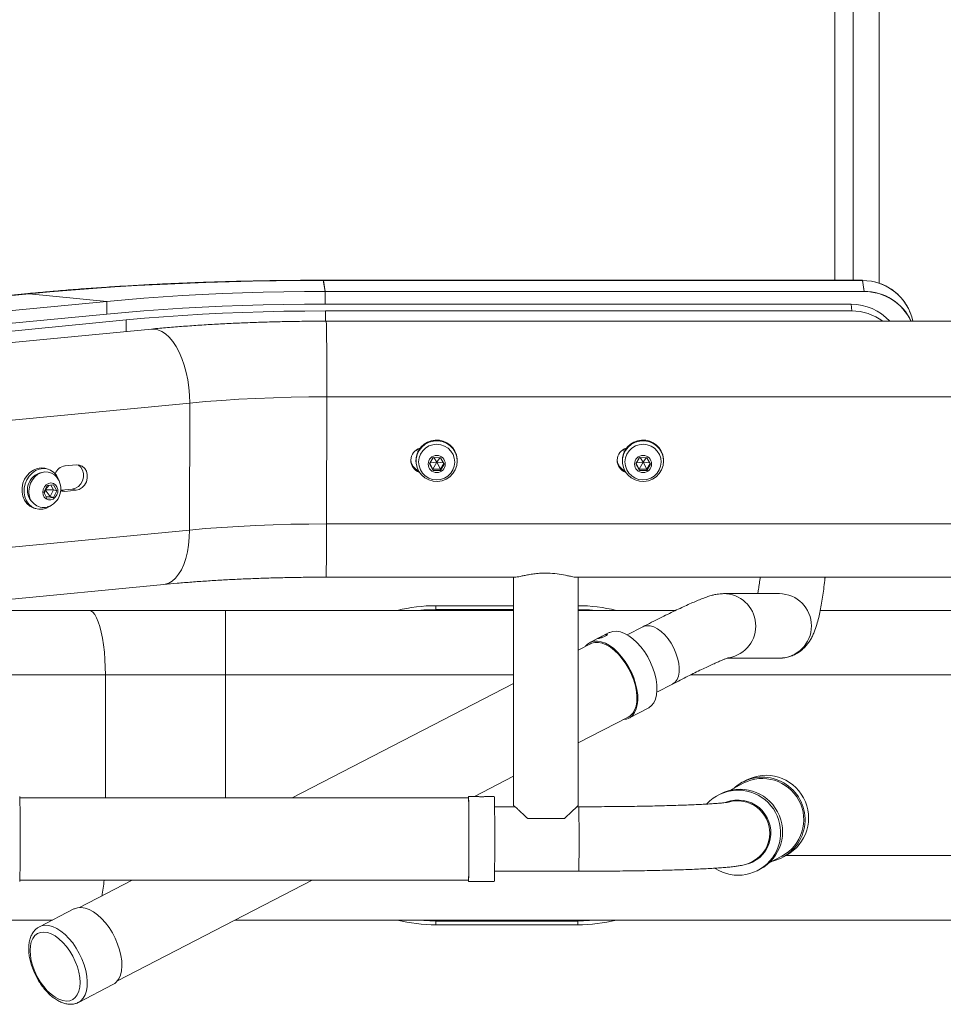
# Model space of a CAD drawing. Extents: x -389233 to 353766, y -32158 to 170724.
# Drawn here: x 319656 to 320014, y 152422 to 152804 of the extents above; entities that cross this region are included whole.
import ezdxf

# ---------------------------------------------------------------- set-up
doc = ezdxf.new("R2010")
doc.units = 0
doc.header["$LTSCALE"] = 1000
doc.layers.get('0').update_dxf_attribs({"linetype": 'CONTINUOUS'})
doc.layers.add('FF-活动物品', color=51, linetype='CONTINUOUS')

# ---------------------------------------------------------------- blocks, each defined once
blk = doc.blocks.new('A$C413248C5')
at = {"color": 0, "linetype": 'Continuous', "lineweight": 15}
for p, q in [((509.85, 1157.57), (509.85, 839.56)), ((530.51, 742.79), (530.51, 1157.85)), ((579.75, 742.89), (579.75, 1157.95)), ((609.09, 742.61), (609.09, 1157.67)), ((376.97, 1008.72), (376.97, 707.35)), ((401.97, 920.86), (401.97, 1008.7)), ((471.97, 883.87), (471.97, 1003.69)), ((496.97, 934.18), (496.97, 993.69)), ((623.86, 956.99), (828.5, 956.99)), ((620.58, 742.22), (620.58, 951.21)), ((624.86, 950.51), (620.58, 951.21)), ((620.65, 742.21), (620.65, 951.2)), ((624.93, 950.5), (620.65, 951.2)), ((624.86, 741.53), (624.86, 950.51)), ((624.86, 950.51), (624.89, 950.5)), ((624.93, 741.51), (624.93, 950.5)), ((624.93, 950.5), (624.96, 950.49)), ((624.96, 741.51), (624.96, 950.49)), ((821.54, 946.88), (624.96, 946.88)), ((613.05, 742.38), (613.05, 946.37)), ((615.66, 946.2), (613.05, 946.37)), ((615.66, 742.21), (615.66, 946.2)), ((624.96, 939.82), (820.67, 939.82)), ((624.96, 939.82), (820.67, 939.82)), ((402.01, 920.93), (401.28, 919.56)), ((401.46, 919.89), (401.45, 919.89)), ((401.72, 919.33), (398.97, 914.16)), ((478.47, 918.31), (478.47, 898.12)), ((503.47, 896.74), (503.47, 918.31)), ((396.64, 910.85), (396.23, 910.09)), ((399.8, 908.68), (399.31, 907.54)), ((400.17, 908.97), (399.65, 908)), ((430.41, 904.05), (431.14, 905.41)), ((427.21, 899.11), (429.97, 904.28)), ((425.36, 894.57), (425.76, 895.33)), ((496.97, 840.29), (496.97, 878.11)), ((468.42, 876.87), (465.3, 870.82)), ((555.65, 873.41), (555.37, 873.42)), ((459.04, 867.41), (455.2, 859.98)), ((551.25, 866.94), (553.71, 868.4)), ((551.27, 864.05), (551.25, 866.94)), ((551.71, 866.91), (551.25, 866.94)), ((551.71, 866.91), (553.96, 868.25)), ((551.72, 864.02), (551.71, 866.91)), ((554.43, 865.47), (551.71, 866.91)), ((553.71, 868.4), (556.18, 866.98)), ((554.43, 865.47), (554.18, 868.13)), ((554.43, 865.47), (556.18, 866.64)), ((556.18, 866.98), (556.2, 864.09)), ((487.51, 859.35), (490.64, 865.41)), ((553.74, 862.63), (551.27, 864.05)), ((551.72, 864.02), (551.27, 864.05)), ((554.43, 865.47), (551.72, 864.02)), ((553.94, 862.74), (551.72, 864.02)), ((556.2, 864.09), (553.74, 862.63)), ((554.43, 865.47), (554.22, 862.91)), ((554.43, 865.47), (556.19, 864.35)), ((455.64, 859.75), (445.6, 840.29)), ((559.65, 858.43), (559.47, 858.75)), ((554.34, 857.46), (554.62, 857.44)), ((558.64, 858.26), (559.03, 857.38)), ((484.52, 844.84), (488.36, 852.28)), ((481.61, 840.29), (484.08, 845.07)), ((375.14, 785.15), (375.14, 840.15)), ((375.14, 840.15), (376.57, 840.15)), ((376.57, 785.15), (376.57, 840.15)), ((376.97, 840.15), (376.57, 840.15)), ((395.87, 840.51), (395.87, 807.91)), ((420.87, 839.8), (420.87, 840.51)), ((509.85, 840.29), (421.28, 840.29)), ((416.37, 835.06), (416.37, 820.74)), ((420.87, 807.91), (420.87, 815.85)), ((421.28, 815.29), (509.85, 815.29)), ((424.37, 729.41), (468.7, 815.29)), ((432.69, 815.29), (424.87, 800.14)), ((471.97, 703.63), (471.97, 815.29)), ((496.97, 703.63), (496.97, 815.29)), ((497.37, 815.29), (497.37, 785.15)), ((498.81, 815.29), (498.81, 785.15)), ((509.85, 815.69), (509.85, 742.51)), ((391.87, 807.79), (391.87, 797.79)), ((424.87, 804.76), (424.87, 807.79)), ((392.37, 797.79), (392.37, 623.85)), ((424.37, 623.85), (424.37, 797.79)), ((424.87, 797.79), (424.87, 800.79)), ((555.65, 793.41), (555.37, 793.43)), ((551.25, 786.94), (553.71, 788.4)), ((551.27, 784.06), (551.25, 786.94)), ((551.71, 786.91), (551.25, 786.94)), ((551.71, 786.91), (553.96, 788.26)), ((551.72, 784.03), (551.71, 786.91)), ((554.43, 785.47), (551.71, 786.91)), ((553.71, 788.4), (556.18, 786.98)), ((554.43, 785.47), (554.18, 788.13)), ((554.43, 785.47), (556.18, 786.65)), ((556.18, 786.98), (556.2, 784.09)), ((375.14, 785.15), (376.57, 785.15)), ((376.57, 785.15), (376.97, 785.15)), ((497.37, 785.15), (496.97, 785.15)), ((498.81, 785.15), (497.37, 785.15)), ((553.74, 782.63), (551.27, 784.06)), ((551.72, 784.03), (551.27, 784.06)), ((554.43, 785.47), (551.72, 784.03)), ((553.94, 782.75), (551.72, 784.03)), ((556.2, 784.09), (553.74, 782.63)), ((554.43, 785.47), (554.22, 782.92)), ((554.43, 785.47), (556.19, 784.35)), ((559.65, 778.44), (559.47, 778.76)), ((554.34, 777.46), (554.62, 777.44)), ((558.64, 778.27), (559.03, 777.38)), ((579.75, 742.89), (530.51, 742.79)), ((613.05, 742.38), (609.09, 742.37)), ((620.58, 742.22), (615.66, 742.21)), ((624.86, 741.53), (620.58, 742.22)), ((624.93, 741.51), (620.65, 742.21)), ((624.86, 741.53), (624.89, 741.52)), ((624.93, 741.51), (624.96, 741.51)), ((392.37, 737.18), (353.4, 661.68)), ((471.97, 703.63), (424.37, 703.63)), ((471.97, 703.63), (471.97, 657.05)), ((496.97, 703.63), (471.97, 703.63)), ((496.97, 650.58), (496.97, 703.63)), ((528.12, 689.62), (509.17, 493.99)), ((577.36, 689.72), (528.12, 689.62)), ((577.36, 689.72), (558.41, 494.09)), ((507.03, 679.67), (488.08, 484.04)), ((587.09, 479.32), (606.04, 674.95)), ((381.83, 647), (392.37, 667.42)), ((609.57, 665.04), (592.4, 487.74)), ((609.57, 665.04), (605.08, 665.03)), ((351.94, 659.95), (345.03, 646.56)), ((471.97, 657.05), (424.37, 657.05)), ((471.97, 657.05), (471.97, 596.38)), ((611.85, 657.62), (594.67, 480.32)), ((616.77, 657.63), (599.18, 475.99)), ((616.77, 657.63), (611.85, 657.62)), ((619.73, 627.43), (616.77, 657.63)), ((496.97, 596.38), (496.97, 650.58)), ((543.55, 645.7), (543.13, 641.35)), ((543.55, 645.7), (544.01, 644.21)), ((552.98, 641.37), (553.4, 645.72)), ((374.36, 631.43), (381.27, 644.81)), ((543.13, 641.35), (543.59, 639.87)), ((544.01, 644.21), (543.59, 639.87)), ((540.73, 636.89), (543.31, 638.16)), ((543.31, 638.16), (545.66, 636.92)), ((543.7, 636.87), (543.31, 638.16)), ((543.59, 639.87), (543.58, 639.73)), ((376.97, 636.5), (376.97, 589.84)), ((540.51, 634.38), (540.73, 636.89)), ((542.86, 633.14), (540.51, 634.38)), ((541.13, 635.6), (540.73, 636.89)), ((540.99, 634.12), (541.13, 635.6)), ((541.13, 635.6), (543.7, 636.87)), ((543.7, 633.65), (541.13, 635.6)), ((543.7, 633.65), (542.39, 633.39)), ((545.43, 634.41), (542.86, 633.14)), ((543.7, 633.65), (543.67, 633.54)), ((543.7, 636.87), (545.57, 635.89)), ((543.7, 633.65), (543.7, 636.87)), ((543.7, 633.65), (545.5, 635.17)), ((543.7, 633.65), (543.82, 633.62)), ((545.66, 636.92), (545.43, 634.41)), ((551.96, 633.99), (551.72, 634.78)), ((374.36, 631.43), (374.29, 631.3)), ((536.42, 630.09), (536.66, 629.3)), ((602.13, 445.78), (619.73, 627.43)), ((602.2, 445.77), (619.8, 627.42)), ((602.2, 445.3), (619.8, 626.95)), ((619.73, 626.96), (619.73, 627.43)), ((619.8, 627.42), (619.78, 627.6)), ((619.8, 626.95), (619.8, 627.42))]:
    blk.add_line(p, q, dxfattribs=at)
at = {"color": 0, "linetype": 'Continuous', "lineweight": 15, "flags": 128}
for points in [[(490.64, 865.41), (490.82, 865.82), (491.06, 866.99), (490.97, 868.28), (490.55, 869.64), (489.82, 871.06), (488.79, 872.47), (487.49, 873.85), (485.96, 875.14), (484.25, 876.33), (482.4, 877.36), (480.47, 878.21), (478.51, 878.86), (476.58, 879.29), (474.74, 879.49), (473.03, 879.44), (471.51, 879.16), (470.23, 878.64), (469.21, 877.91), (468.48, 876.99), (468.42, 876.87)], [(488.36, 852.28), (488.48, 852.53), (488.86, 853.81), (488.92, 855.22), (488.65, 856.73), (488.06, 858.3), (487.17, 859.91), (485.99, 861.52), (484.54, 863.09), (482.87, 864.59), (481, 865.99), (478.98, 867.26), (476.84, 868.37), (474.64, 869.3), (472.41, 870.02), (470.22, 870.54), (468.09, 870.82), (466.09, 870.87), (464.25, 870.68), (462.61, 870.27), (461.21, 869.63), (460.07, 868.78), (459.22, 867.74), (459.04, 867.41)], [(554.81, 873.44), (556.5, 873.27), (558.12, 872.73), (559.59, 871.85), (560.83, 870.67), (561.79, 869.24), (562.43, 867.64), (562.72, 865.93), (562.64, 864.21), (562.19, 862.54), (561.4, 861), (560.3, 859.68), (558.95, 858.62), (557.41, 857.88), (555.75, 857.49), (554.05, 857.48), (552.38, 857.84), (550.83, 858.55), (549.47, 859.59), (548.36, 860.9), (547.55, 862.42), (547.09, 864.08), (546.98, 865.81), (547.25, 867.52), (547.87, 869.13), (548.82, 870.57), (550.05, 871.77), (551.5, 872.67), (553.12, 873.24), (554.81, 873.44)], [(554.53, 858.46), (556.06, 858.65), (557.52, 859.18), (558.82, 860.02), (559.9, 861.14), (560.72, 862.48), (561.22, 863.96), (561.38, 865.52), (561.2, 867.07), (560.68, 868.55), (559.85, 869.87), (558.76, 870.97), (557.44, 871.79), (555.98, 872.3), (554.45, 872.46), (552.92, 872.28), (551.46, 871.75), (550.16, 870.9), (549.07, 869.79), (548.26, 868.45), (547.76, 866.97), (547.6, 865.41), (547.78, 863.85), (548.3, 862.38), (549.12, 861.06), (550.22, 859.96), (551.53, 859.13), (552.99, 858.63), (554.53, 858.46)], [(483.07, 843.11), (483.95, 843.97), (484.64, 845.1), (485.02, 846.38), (485.08, 847.79), (484.81, 849.29), (484.22, 850.87), (483.33, 852.47), (482.15, 854.08), (480.71, 855.65), (479.03, 857.15), (477.16, 858.55), (475.14, 859.82), (473, 860.93), (470.8, 861.86), (468.57, 862.59), (466.38, 863.1), (464.25, 863.38), (462.25, 863.43), (460.41, 863.25), (458.77, 862.83), (457.37, 862.19), (456.23, 861.35), (455.39, 860.31), (454.85, 859.1), (454.63, 857.79)], [(484.08, 845.07), (484.25, 845.44), (484.59, 846.73), (484.6, 848.14), (484.28, 849.65), (483.64, 851.23), (482.69, 852.82), (481.45, 854.41), (479.96, 855.96), (478.24, 857.42), (476.33, 858.77), (474.28, 859.98), (472.13, 861.03), (469.93, 861.87), (467.72, 862.51), (465.57, 862.92), (463.51, 863.1), (461.59, 863.04), (459.86, 862.74), (458.35, 862.21), (457.1, 861.46), (456.13, 860.51), (455.64, 859.75)], [(559.32, 857.81), (559.09, 858.44), (559.07, 858.5)], [(376.57, 840.15), (376.75, 844.77), (376.97, 847.08)], [(496.97, 847.08), (497.19, 844.77), (497.37, 840.15)], [(407.87, 840.66), (405.76, 840.65), (403.74, 840.65), (401.84, 840.64), (400.13, 840.62), (398.66, 840.6), (397.47, 840.58), (396.6, 840.56), (396.06, 840.54), (395.87, 840.51), (395.87, 840.51)], [(420.87, 840.51), (420.83, 840.53), (420.48, 840.55), (419.77, 840.57), (418.74, 840.59), (417.41, 840.61), (415.83, 840.63), (414.02, 840.64), (412.06, 840.65), (409.99, 840.66), (407.87, 840.66)], [(424.87, 807.79), (424.86, 807.79), (424.6, 807.82), (423.99, 807.85), (423.05, 807.87), (421.79, 807.9), (420.25, 807.92), (418.46, 807.94), (416.45, 807.95), (414.27, 807.96), (411.96, 807.97), (409.58, 807.97), (407.17, 807.97), (404.79, 807.97), (402.48, 807.96), (400.3, 807.95), (398.29, 807.94), (396.5, 807.92), (394.95, 807.9), (393.7, 807.87), (392.76, 807.85), (392.15, 807.82), (391.88, 807.79), (391.87, 807.79)], [(424.37, 797.74), (424.77, 797.77), (424.86, 797.79), (424.6, 797.82), (423.99, 797.85), (423.05, 797.87), (421.79, 797.9), (420.25, 797.92), (418.46, 797.94), (416.45, 797.95), (414.27, 797.96), (411.96, 797.97), (409.58, 797.98), (407.17, 797.98), (404.79, 797.97), (402.48, 797.96), (400.3, 797.95), (398.29, 797.94), (396.5, 797.92), (394.95, 797.9), (393.7, 797.87), (392.76, 797.85), (392.15, 797.82), (391.88, 797.79), (391.97, 797.77), (392.37, 797.74)], [(424.37, 797.79), (424.33, 797.8), (423.97, 797.83), (423.27, 797.85), (422.23, 797.88), (420.88, 797.9), (419.26, 797.92), (417.39, 797.94), (415.32, 797.95), (413.09, 797.96), (410.76, 797.97), (408.37, 797.97), (405.99, 797.97), (403.66, 797.96), (401.43, 797.95), (399.36, 797.94), (397.49, 797.92), (395.86, 797.9), (394.52, 797.88), (393.48, 797.85), (392.77, 797.83), (392.42, 797.8), (392.37, 797.79)], [(554.81, 793.44), (556.5, 793.27), (558.12, 792.73), (559.59, 791.85), (560.83, 790.67), (561.79, 789.25), (562.43, 787.64), (562.72, 785.94), (562.64, 784.21), (562.19, 782.54), (561.4, 781.01), (560.3, 779.68), (558.95, 778.62), (557.41, 777.88), (555.75, 777.5), (554.05, 777.49), (552.38, 777.84), (550.83, 778.56), (549.47, 779.6), (548.36, 780.9), (547.55, 782.43), (547.09, 784.09), (546.98, 785.82), (547.25, 787.53), (547.87, 789.14), (548.82, 790.58), (550.05, 791.78), (551.5, 792.68), (553.12, 793.24), (554.81, 793.44)], [(554.53, 778.47), (556.06, 778.66), (557.52, 779.19), (558.82, 780.03), (559.9, 781.15), (560.72, 782.48), (561.22, 783.96), (561.38, 785.52), (561.2, 787.08), (560.68, 788.55), (559.85, 789.88), (558.76, 790.97), (557.44, 791.8), (555.98, 792.3), (554.45, 792.47), (552.92, 792.28), (551.46, 791.75), (550.16, 790.91), (549.07, 789.79), (548.26, 788.46), (547.76, 786.97), (547.6, 785.41), (547.78, 783.86), (548.3, 782.38), (549.12, 781.06), (550.22, 779.96), (551.53, 779.14), (552.99, 778.63), (554.53, 778.47)], [(376.97, 778.21), (376.75, 780.52), (376.57, 785.15)], [(497.37, 785.15), (497.19, 780.52), (496.97, 778.21)], [(559.32, 777.81), (559.09, 778.45), (559.07, 778.51)], [(530.51, 742.79), (527.58, 742.79), (524.75, 742.77), (522.06, 742.76), (519.57, 742.74), (517.29, 742.72), (515.28, 742.69), (513.55, 742.66), (512.12, 742.63), (511.03, 742.6), (510.29, 742.57), (509.91, 742.53), (509.85, 742.51)], [(530.51, 742.79), (530.47, 735.84), (530.36, 728.92), (530.17, 722.06), (529.9, 715.29), (529.56, 708.64), (529.15, 702.12), (528.67, 695.78), (528.12, 689.62)], [(579.75, 742.89), (579.71, 735.94), (579.6, 729.02), (579.41, 722.16), (579.14, 715.39), (578.8, 708.74), (578.39, 702.22), (577.91, 695.88), (577.36, 689.72)], [(609.09, 742.61), (609.06, 742.63), (608.71, 742.66), (608.01, 742.7), (606.96, 742.73), (605.57, 742.76), (603.88, 742.79), (601.89, 742.81), (599.64, 742.84), (597.17, 742.86), (594.51, 742.87), (591.69, 742.88), (588.76, 742.89), (585.77, 742.9), (582.75, 742.9), (579.75, 742.89)], [(613.05, 742.38), (613.02, 734.29), (612.91, 726.22), (612.73, 718.2), (612.49, 710.25), (612.17, 702.38), (611.78, 694.62), (611.33, 686.99), (610.81, 679.5), (610.22, 672.18), (609.57, 665.04)], [(615.66, 742.21), (615.63, 734.17), (615.53, 726.14), (615.37, 718.15), (615.15, 710.22), (614.86, 702.36), (614.51, 694.59), (614.1, 686.92), (613.62, 679.38), (613.09, 671.97), (612.5, 664.71), (611.85, 657.62)], [(620.58, 742.22), (620.55, 734.18), (620.45, 726.15), (620.29, 718.16), (620.07, 710.23), (619.78, 702.37), (619.43, 694.6), (619.02, 686.93), (618.55, 679.39), (618.01, 671.98), (617.42, 664.72), (616.77, 657.63)], [(619.73, 627.43), (620.47, 635.5), (621.16, 643.74), (621.8, 652.13), (622.37, 660.66), (622.89, 669.32), (623.35, 678.09), (623.75, 686.96), (624.09, 695.92), (624.37, 704.95), (624.59, 714.04), (624.74, 723.17), (624.83, 732.34), (624.86, 741.53)], [(619.8, 627.42), (620.54, 635.49), (621.23, 643.73), (621.87, 652.12), (622.44, 660.65), (622.96, 669.31), (623.42, 678.08), (623.82, 686.95), (624.16, 695.91), (624.44, 704.94), (624.66, 714.03), (624.81, 723.16), (624.9, 732.33), (624.93, 741.51)], [(528.12, 689.62), (525.18, 689.53), (522.33, 689.25), (519.63, 688.8), (517.11, 688.18), (514.8, 687.41), (512.75, 686.48), (510.97, 685.42), (509.49, 684.24), (508.35, 682.96), (507.55, 681.6), (507.1, 680.17), (507.03, 679.67)], [(606.04, 674.95), (606.05, 675.92), (605.77, 677.41), (605.14, 678.9), (604.15, 680.36), (602.83, 681.79), (601.19, 683.15), (599.26, 684.42), (597.06, 685.59), (594.64, 686.65), (592.01, 687.56), (589.23, 688.33), (586.33, 688.94), (583.36, 689.37), (580.35, 689.64), (577.36, 689.72)], [(381.27, 644.81), (381.36, 645), (381.75, 646.27), (381.83, 647.68), (381.58, 649.18), (381.01, 650.75), (380.13, 652.36), (378.97, 653.96), (377.54, 655.53), (375.88, 657.04), (374.02, 658.45), (372, 659.72), (369.87, 660.84), (367.67, 661.78), (365.44, 662.52), (363.24, 663.05), (361.11, 663.34), (359.1, 663.41), (357.25, 663.23), (355.6, 662.83), (354.18, 662.2)], [(496.97, 650.58), (496.79, 651.36), (496.25, 652.13), (495.35, 652.87), (494.11, 653.58), (492.55, 654.25), (490.69, 654.87), (488.55, 655.42), (486.17, 655.9), (483.59, 656.31), (480.84, 656.63), (477.96, 656.86), (474.99, 657), (471.97, 657.05)], [(345.08, 646.65), (345.65, 647.49), (346.66, 648.43), (347.95, 649.16), (349.49, 649.68), (351.25, 649.97), (353.18, 650.02), (355.26, 649.84), (357.43, 649.43), (359.64, 648.8), (361.86, 647.95), (364.04, 646.92), (366.12, 645.72), (368.06, 644.37), (369.82, 642.91), (371.37, 641.37), (372.67, 639.78), (373.7, 638.17), (374.42, 636.57), (374.83, 635.03), (374.92, 633.57), (374.69, 632.23), (374.36, 631.43)], [(553.4, 645.72), (553.32, 646.94), (552.85, 648.06), (552.02, 649), (550.91, 649.66), (549.6, 650.01), (548.19, 650.01), (546.82, 649.66), (545.57, 648.98), (544.56, 648.05), (543.87, 646.92), (543.55, 645.7)], [(369.84, 628.88), (370.92, 629.67), (371.7, 630.66), (372.17, 631.82), (372.32, 633.12), (372.13, 634.53), (371.62, 636.01), (370.79, 637.52), (369.67, 639.04), (368.29, 640.52), (366.68, 641.92), (364.88, 643.22), (362.93, 644.37), (360.88, 645.36), (358.78, 646.15), (356.69, 646.73), (354.65, 647.09), (352.72, 647.2), (350.94, 647.08), (349.36, 646.73), (348.01, 646.14), (346.93, 645.34), (346.15, 644.36), (345.68, 643.2), (345.54, 641.9), (345.73, 640.49), (346.24, 639.01), (347.06, 637.5), (348.18, 635.98), (349.56, 634.5), (351.17, 633.1), (352.98, 631.8), (354.93, 630.64), (356.97, 629.66), (359.07, 628.86), (361.16, 628.28), (363.2, 627.93), (365.13, 627.81), (366.91, 627.94), (368.5, 628.29), (369.84, 628.88)], [(553.41, 646.41), (553.3, 646.58), (552.48, 647.51), (551.36, 648.18), (550.05, 648.53), (548.65, 648.52), (547.27, 648.17), (546.03, 647.5), (545.02, 646.56), (544.33, 645.44), (544.01, 644.21)], [(543.13, 641.35), (543.21, 640.13), (543.34, 639.71)], [(547.22, 639.03), (547.95, 638.77), (549.34, 638.01), (550.48, 636.98), (551.33, 635.74), (551.83, 634.35), (551.97, 632.87), (551.75, 631.37), (551.16, 629.92), (550.24, 628.58), (549.04, 627.43), (547.6, 626.51), (545.99, 625.86), (544.3, 625.53), (542.59, 625.52), (540.96, 625.83), (539.47, 626.45), (538.19, 627.35), (537.19, 628.49), (536.52, 629.81), (536.19, 631.25), (536.23, 632.75), (536.64, 634.24), (537.4, 635.64), (537.76, 636.12)], [(542.82, 632.73), (543.91, 632.9), (544.91, 633.36), (545.71, 634.07), (546.23, 634.96), (546.4, 635.92), (546.22, 636.85), (545.7, 637.65), (544.89, 638.23), (543.89, 638.53), (542.8, 638.53), (541.74, 638.21), (540.82, 637.61), (540.16, 636.8), (539.8, 635.87), (539.81, 634.91), (540.17, 634.03), (540.84, 633.33), (541.76, 632.88), (542.82, 632.73)], [(543.2, 627.39), (544.75, 627.55), (546.25, 628.01), (547.62, 628.75), (548.8, 629.72), (549.73, 630.88), (550.35, 632.17), (550.65, 633.52), (550.6, 634.88), (550.2, 636.16), (549.48, 637.31), (548.71, 638.08)], [(551.96, 633.99), (552.07, 633.56), (552.22, 632.08), (551.99, 630.58), (551.4, 629.12), (550.49, 627.79), (549.28, 626.64), (547.84, 625.72), (546.24, 625.07), (544.54, 624.74), (542.84, 624.73), (541.2, 625.04), (539.71, 625.66), (538.44, 626.56), (537.44, 627.69), (536.76, 629.02), (536.66, 629.3)], [(424.87, 623.8), (424.87, 623.8), (424.63, 623.83), (424.04, 623.86), (423.12, 623.88), (421.88, 623.91), (420.36, 623.93), (418.58, 623.95), (416.58, 623.96), (414.41, 623.97), (412.11, 623.98), (409.73, 623.99), (407.32, 623.99), (404.93, 623.98), (402.62, 623.98), (400.43, 623.96), (398.41, 623.95), (396.6, 623.93), (395.04, 623.91), (393.77, 623.89)]]:
    blk.add_lwpolyline(points, dxfattribs=at)
at = {"color": 0, "linetype": 'Continuous', "lineweight": 15}
for centre in [(553.73, 865.48), (553.73, 785.48)]:
    blk.add_circle(centre, 3.32, dxfattribs=at)
for centre, radius, start, end in [((595.57, 946.24), 20.09, 359.8904, 47.692), ((592.9, 946.39), 20.15, 359.9346, 36.5426), ((415.83, 911.77), 16.5, 339.908, 165.9058), ((415.82, 911.77), 16, 332.1142, 151.7962), ((416.55, 913.13), 16.5, 332.1154, 151.7949), ((490.97, 918.25), 12.5, 0.2932, 179.7068), ((410.82, 902.33), 16.48, 312.7767, 212.668), ((411.18, 903.05), 16.5, 332.1162, 151.7942), ((410.79, 902.3), 12.7, 339.0213, 161.5124), ((410.63, 902.14), 12.44, 89.9595, 152.538), ((410.66, 902.08), 12.51, 343.5573, 90.0876), ((490.97, 896.67), 12.5, 359.8244, 170.3838), ((415.95, 911.75), 16.38, 317.7595, 339.8264), ((555.04, 865.43), 8, 266.9762, 85.6336), ((555.13, 860.34), 4.91, 198.599, 344.7674), ((436.97, 840.15), 61.84, 165.9983, 180), ((436.97, 840.15), 61.84, 0, 14.0017), ((555.67, 860.31), 4.92, 203.0783, 263.0508), ((555.04, 785.43), 8, 266.9756, 85.6341), ((436.97, 785.15), 61.84, 180, 194.0017), ((436.97, 785.15), 61.84, 345.9983, 0), ((555.13, 780.35), 4.91, 198.5967, 344.7668), ((555.67, 780.32), 4.92, 203.1191, 263.01), ((356.76, 657.4), 5.46, 118.2449, 152.1197), ((398.89, 593.89), 63, 95.9414, 101.5519), ((548.12, 642.06), 4.91, 291.9751, 351.8843), ((544.07, 632.44), 7.3, 50.5621, 163.579), ((542.62, 633.1), 5.74, 165.7639, 275.8195), ((543.72, 633.58), 6.8, 225.0753, 349.0664), ((393.39, 611.62), 12.27, 88.21, 97.0775)]:
    blk.add_arc(centre, radius, start, end, dxfattribs=at)
for centre, major_axis, ratio, start_param, end_param in [((604.99, 950.48), (2.25, 19.87), 0.993805, 4.825991, 6.188727), ((600.85, 951.16), (2.01, 19.9), 0.990096, 4.813946, 5.955389), ((600.78, 951.17), (2.01, 19.9), 0.990096, 4.813946, 5.95149)]:
    blk.add_ellipse(centre, major_axis=major_axis, ratio=ratio, start_param=start_param, end_param=end_param, dxfattribs=at)
for points, knots in [([(624.19, 955.63), (624.04, 956.18), (623.69, 957.53), (622.77, 959.58), (621.5, 961.76), (619.96, 963.75), (618.19, 965.54), (616.2, 967.08), (614.07, 968.36), (612.54, 968.98), (611.79, 969.28)], [0, 0, 0, 0, 0.08768, 0.21862, 0.349557, 0.480484, 0.611383, 0.742247, 0.873069, 1, 1, 1, 1]), ([(509.85, 936.03), (509.73, 936.02), (508.4, 935.89), (506.04, 935.6), (502.8, 935.17), (499.75, 934.7), (496.86, 934.17), (494.08, 933.57), (491.32, 932.83), (488.99, 932.04), (487.03, 931.16), (485.57, 930.36), (484.21, 929.45), (482.94, 928.4), (481.75, 927.17), (480.68, 925.75), (479.76, 924.15), (479.06, 922.38), (478.61, 920.5), (478.48, 919.13), (478.47, 918.4), (478.47, 918.31)], [0, 0, 0, 0, 0.007882, 0.084096, 0.16117, 0.239495, 0.319735, 0.403123, 0.492223, 0.593031, 0.648011, 0.695972, 0.738419, 0.777541, 0.814891, 0.851423, 0.887604, 0.923622, 0.959558, 0.995477, 1, 1, 1, 1]), ([(503.47, 909.96), (503.69, 909.99), (504.52, 910.15), (506.28, 910.41), (508.2, 910.68), (509.48, 910.83), (509.85, 910.87)], [0, 0, 0, 0, 0.12203, 0.480926, 0.849847, 1, 1, 1, 1]), ([(399.65, 908), (399.46, 907.6), (399.09, 906.86), (398.74, 905.9), (398.47, 905.02), (398.23, 904.08), (398, 902.95), (397.78, 901.51), (397.56, 899.72), (397.36, 897.64), (397.18, 895.35), (397.01, 892.82), (396.85, 890.01), (396.71, 887), (396.57, 883.79), (396.45, 880.38), (396.34, 876.78), (396.24, 873.01), (396.15, 869.08), (396.07, 865.01), (396.01, 860.83), (395.96, 856.54), (395.92, 852.17), (395.89, 847.74), (395.88, 843.85), (395.87, 841.43), (395.87, 840.51)], [0, 0, 0, 0, 0.0190249, 0.0354441, 0.0542526, 0.0769058, 0.10649, 0.1502309, 0.2045362, 0.2547251, 0.3026347, 0.3531987, 0.4023984, 0.4508372, 0.4988215, 0.5465102, 0.5939992, 0.6413464, 0.6885934, 0.7357673, 0.7828826, 0.829958, 0.8770049, 0.9240291, 0.9710392, 1, 1, 1, 1]), ([(427.28, 900.07), (427.29, 900.11), (427.32, 900.18), (427.39, 900.57), (427.47, 901.1), (427.54, 901.75), (427.57, 902.44), (427.56, 903.07), (427.53, 903.6), (427.48, 903.95), (427.43, 904.1), (427.41, 904.01), (427.4, 903.7), (427.41, 903.21), (427.41, 902.58), (427.4, 901.9), (427.36, 901.24), (427.32, 900.67), (427.28, 900.26), (427.26, 900.07), (427.27, 900.07), (427.28, 900.07)], [0, 0, 0, 0, 0.054083, 0.1081608, 0.1624855, 0.2169845, 0.271215, 0.3251477, 0.3792384, 0.4336653, 0.4881026, 0.5421999, 0.5961387, 0.6503291, 0.7048113, 0.7591629, 0.8131678, 0.8671434, 0.9214754, 0.9759626, 1, 1, 1, 1]), ([(420.87, 840.51), (420.87, 841.29), (420.88, 843.53), (420.89, 847.23), (420.91, 851.58), (420.95, 855.88), (421, 860.09), (421.06, 864.19), (421.14, 868.16), (421.22, 871.99), (421.32, 875.64), (421.42, 879.1), (421.54, 882.35), (421.66, 885.37), (421.79, 888.13), (421.93, 890.63), (422.07, 892.83), (422.21, 894.72), (422.34, 896.23), (422.46, 897.35), (422.55, 898.09), (422.62, 898.53), (422.63, 898.58), (422.63, 898.61)], [0, 0, 0, 0, 0.0276, 0.080071, 0.132541, 0.184999, 0.237431, 0.289833, 0.342195, 0.394499, 0.446732, 0.498867, 0.550875, 0.602709, 0.654305, 0.705569, 0.75635, 0.806417, 0.855399, 0.897793, 0.936795, 0.971321, 1, 1, 1, 1]), ([(478.68, 898.74), (478.68, 898.74), (478.69, 898.76), (478.62, 898.52), (478.45, 898.03), (478.15, 897.23), (477.7, 896.13), (477.1, 894.72), (476.34, 893.01), (475.43, 891.01), (474.36, 888.76), (473.15, 886.26), (471.81, 883.54), (470.37, 880.67), (469.21, 878.41), (468.56, 877.14), (468.42, 876.87)], [0, 0, 0, 0, 0.022737, 0.075702, 0.136403, 0.204608, 0.279365, 0.359334, 0.443164, 0.529732, 0.618203, 0.707994, 0.79872, 0.890103, 0.977431, 1, 1, 1, 1]), ([(490.64, 865.41), (490.94, 865.99), (491.82, 867.7), (493.2, 870.43), (494.75, 873.51), (496.18, 876.43), (497.49, 879.18), (498.69, 881.75), (499.77, 884.15), (500.73, 886.39), (501.59, 888.52), (502.29, 890.44), (502.8, 892.09), (503.14, 893.48), (503.34, 894.7), (503.45, 895.74), (503.47, 896.46), (503.47, 896.74)], [0, 0, 0, 0, 0.040786, 0.118839, 0.197097, 0.275697, 0.354778, 0.434557, 0.515404, 0.597997, 0.683737, 0.776179, 0.853341, 0.907588, 0.94565, 0.97909, 1, 1, 1, 1]), ([(486.52, 848.72), (486.61, 848.89), (486.79, 849.25), (487.1, 849.86), (487.38, 850.46), (487.58, 850.99), (487.69, 851.39), (487.67, 851.62), (487.56, 851.64), (487.35, 851.46), (487.1, 851.09), (486.84, 850.56), (486.6, 849.94), (486.38, 849.29), (486.22, 848.71), (486.1, 848.25), (486.05, 847.97), (486.07, 847.9), (486.17, 848.05), (486.33, 848.34), (486.46, 848.61), (486.52, 848.72)], [0, 0, 0, 0, 0.053425, 0.1068262, 0.1604824, 0.2143057, 0.2678627, 0.3211359, 0.3745483, 0.4283033, 0.4820848, 0.5355088, 0.5887674, 0.642315, 0.696131, 0.7498086, 0.803135, 0.8564558, 0.9101101, 0.9639353, 1, 1, 1, 1]), ([(421.28, 840.19), (421.28, 840.2), (421.27, 840.21), (420.54, 839.47), (419.55, 838.46), (418.24, 837.09), (417.1, 835.85), (416.37, 835.06)], [0, 0, 0, 0, 0.156176, 0.389725, 0.549367, 0.713592, 1, 1, 1, 1]), ([(509.89, 815.69), (509.88, 815.74), (509.79, 816.1), (510.09, 817.47), (510.47, 819.34), (510.82, 821.1), (511.15, 823.11), (511.39, 825.24), (511.48, 827.4), (511.42, 830.03), (511.05, 833.16), (510.5, 835.84), (510.11, 837.67), (509.89, 838.83), (509.87, 839.33), (509.86, 839.56)], [0, 0, 0, 0, 0.019258, 0.143601, 0.211419, 0.280998, 0.352129, 0.425749, 0.489881, 0.556333, 0.673125, 0.797819, 0.867414, 0.93897, 1, 1, 1, 1]), ([(416.37, 820.74), (416.87, 820.19), (417.88, 819.06), (419.11, 817.74), (420.07, 816.71), (420.88, 815.84), (421.42, 815.26), (421.31, 815.36), (421.28, 815.38)], [0, 0, 0, 0, 0.191954, 0.388674, 0.529113, 0.67304, 0.912586, 1, 1, 1, 1]), ([(424.87, 804.76), (424.87, 804.77), (424.87, 804.8), (424.85, 804.62), (424.81, 804.25), (424.77, 803.7), (424.75, 803.04), (424.75, 802.36), (424.78, 801.73), (424.83, 801.21), (424.86, 800.89), (424.88, 800.75), (424.87, 800.79), (424.87, 800.79)], [0, 0, 0, 0, 0.0359213, 0.1424507, 0.2492814, 0.3567851, 0.4643193, 0.5711776, 0.6777162, 0.784786, 0.8924061, 0.9997494, 1, 1, 1, 1]), ([(509.85, 742.51), (509.85, 741.41), (509.85, 738.19), (509.8, 732.88), (509.69, 726.59), (509.53, 720.36), (509.32, 714.18), (509.06, 708.09), (508.74, 702.1), (508.38, 696.22), (507.97, 690.47), (507.52, 684.93), (507.19, 681.4), (507.03, 679.67)], [0, 0, 0, 0, 0.050363, 0.146117, 0.24185, 0.337536, 0.433154, 0.528682, 0.624088, 0.719348, 0.814431, 0.909299, 1, 1, 1, 1]), ([(606.04, 674.95), (606.14, 675.99), (606.43, 679.05), (606.87, 684.21), (607.34, 690.47), (607.76, 696.84), (608.12, 703.29), (608.42, 709.83), (608.67, 716.43), (608.86, 723.08), (609, 729.78), (609.08, 736.29), (609.09, 740.58), (609.09, 742.61)], [0, 0, 0, 0, 0.050436, 0.147072, 0.243456, 0.3396, 0.435547, 0.531333, 0.626993, 0.722554, 0.818036, 0.913467, 1, 1, 1, 1]), ([(619.8, 626.95), (619.92, 628.28), (620.29, 632.15), (620.87, 638.67), (621.5, 646.55), (622.08, 654.55), (622.61, 662.67), (623.09, 670.89), (623.52, 679.21), (623.89, 687.61), (624.2, 696.08), (624.47, 704.62), (624.67, 713.21), (624.83, 721.84), (624.92, 730.49), (624.96, 737.05), (624.96, 740.73), (624.96, 741.51)], [0, 0, 0, 0, 0.038143, 0.110775, 0.183373, 0.255937, 0.32847, 0.400978, 0.473464, 0.545931, 0.618382, 0.690821, 0.763246, 0.835665, 0.908076, 0.980486, 1, 1, 1, 1]), ([(345.12, 646.65), (345.01, 646.45), (344.65, 645.84), (344.37, 644.69), (344.26, 643.24), (344.46, 641.72), (344.93, 640.16), (345.7, 638.56), (346.75, 636.96), (348.05, 635.4), (349.58, 633.91), (351.29, 632.52), (353.16, 631.25), (355.14, 630.13), (357.21, 629.17), (359.32, 628.38), (361.45, 627.8), (363.54, 627.42), (365.58, 627.27), (367.53, 627.34), (369.34, 627.67), (370.68, 628.14), (371.39, 628.51), (371.6, 628.63)], [0, 0, 0, 0, 0.022285, 0.067985, 0.113737, 0.160589, 0.209141, 0.259281, 0.310394, 0.361805, 0.413094, 0.464188, 0.515119, 0.565957, 0.616784, 0.667666, 0.718684, 0.769928, 0.82149, 0.873427, 0.925692, 0.977826, 1, 1, 1, 1]), ([(371.6, 628.63), (371.86, 628.79), (372.56, 629.22), (373.51, 630.08), (374.02, 630.89), (374.26, 631.27)], [0, 0, 0, 0, 0.235135, 0.637734, 1, 1, 1, 1])]:
    blk.add_open_spline(points, degree=3, knots=knots, dxfattribs=at)
blk = doc.blocks.new('A$C7A78687F')
at = {"layer": 'FF-活动物品', "color": 8, "xscale": -1, "rotation": 270}
blk.add_blockref('A$C413248C5', (15057.58, 14611.797), dxfattribs=at)

msp = doc.modelspace()

# ---------------------------------------------------------------- block references
at = {"color": 8}
msp.add_blockref('A$C7A78687F', (303974.56, 137465.89), dxfattribs=at)

doc.saveas('drawing.dxf')
